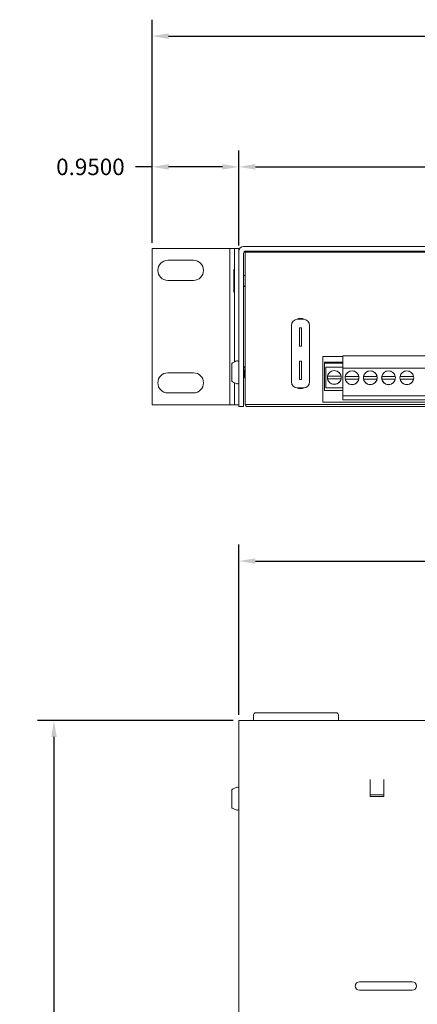
# Model space of a CAD drawing. Units: inches. Extents: x -12.6 to 57.2, y 0 to 25.
# Drawn here: x -1.7 to 2.7, y 12.6 to 23.4 of the extents above; entities that cross this region are included whole.
import ezdxf

# ---------------------------------------------------------------- set-up
doc = ezdxf.new("R2010")
doc.units = ezdxf.units.IN
doc.header["$MEASUREMENT"] = 0
for name, color, linetype in [('back', 7, 'Continuous'), ('dims', 2, 'Continuous'), ('top', 7, 'Continuous')]:
    doc.layers.add(name, color=color, linetype=linetype)
doc.dimstyles.get("Standard").update_dxf_attribs({"dimtxt": 0.18, "dimasz": 0.18, "dimexe": 0.18, "dimexo": 0.0625, "dimgap": 0.09, "dimtad": 0, "dimtih": 1, "dimtoh": 1, "dimdec": 4, "dimzin": 0, "dimdsep": 46, "dimtxsty": 'Standard', "dimcen": 0.09, "dimadec": 0, "dimazin": 0, "dimtfac": 1, "dimtdec": 4, "dimtofl": 0, "dimtmove": 0, "dimatfit": 3, "dimfxl": 0, "dimtolj": 1, "dimtzin": 0, "dimarcsym": 0})

# ---------------------------------------------------------------- blocks, each defined once
blk = doc.blocks.new('*D3')
at = {"layer": 'dims', "color": 0, "lineweight": -2}
for p, q in [((0.739, 15.789), (0.739, 17.649)), ((17.839, 15.789), (17.839, 17.649)), ((0.919, 17.469), (8.764, 17.469)), ((17.659, 17.469), (9.814, 17.469))]:
    blk.add_line(p, q, dxfattribs=at)
at = {"layer": 'dims', "color": 0}
for points in [[(0.919, 17.499), (0.919, 17.439), (0.739, 17.469)], [(17.659, 17.499), (17.659, 17.439), (17.839, 17.469)]]:
    blk.add_solid(points, dxfattribs=at)
at = {"layer": 'dims', "color": 0, "insert": (9.289, 17.469), "char_height": 0.18, "attachment_point": 5}
blk.add_mtext('\\A1;17.1000', dxfattribs=at)
blk = doc.blocks.new('*D4')
at = {"layer": 'dims', "color": 0, "lineweight": -2}
for p, q in [((0.677, 15.726), (-1.465, 15.726)), ((-1.285, 15.546), (-1.285, 11.616)), ((-1.285, 7.326), (-1.285, 11.256)), ((0.677, 7.146), (-1.465, 7.146))]:
    blk.add_line(p, q, dxfattribs=at)
at = {"layer": 'dims', "color": 0}
for points in [[(-1.315, 15.546), (-1.255, 15.546), (-1.285, 15.726)], [(-1.315, 7.326), (-1.255, 7.326), (-1.285, 7.146)]]:
    blk.add_solid(points, dxfattribs=at)
at = {"layer": 'dims', "color": 0, "insert": (-1.285, 11.436), "char_height": 0.18, "attachment_point": 5}
blk.add_mtext('\\A1;8.5800', dxfattribs=at)
blk = doc.blocks.new('*D7')
at = {"layer": 'dims', "color": 0, "lineweight": -2}
for p, q in [((0.739, 20.919), (0.739, 21.958)), ((17.839, 20.919), (17.839, 21.958)), ((0.919, 21.778), (8.764, 21.778)), ((17.659, 21.778), (9.814, 21.778))]:
    blk.add_line(p, q, dxfattribs=at)
at = {"layer": 'dims', "color": 0}
for points in [[(0.919, 21.808), (0.919, 21.748), (0.739, 21.778)], [(17.659, 21.808), (17.659, 21.748), (17.839, 21.778)]]:
    blk.add_solid(points, dxfattribs=at)
at = {"layer": 'dims', "color": 0, "insert": (9.289, 21.778), "char_height": 0.18, "attachment_point": 5}
blk.add_mtext('\\A1;17.1000', dxfattribs=at)
blk = doc.blocks.new('*D8')
at = {"layer": 'dims', "color": 0, "lineweight": -2}
for p, q in [((-0.211, 20.949), (-0.211, 21.958)), ((0.739, 20.949), (0.739, 21.958)), ((-0.211, 21.778), (-0.391, 21.778)), ((0.559, 21.778), (-0.031, 21.778))]:
    blk.add_line(p, q, dxfattribs=at)
at = {"layer": 'dims', "color": 0}
for points in [[(-0.031, 21.808), (-0.031, 21.748), (-0.211, 21.778)], [(0.559, 21.808), (0.559, 21.748), (0.739, 21.778)]]:
    blk.add_solid(points, dxfattribs=at)
at = {"layer": 'dims', "color": 0, "insert": (-0.886, 21.778), "char_height": 0.18, "attachment_point": 5}
blk.add_mtext('\\A1;0.9500', dxfattribs=at)
blk = doc.blocks.new('*D10')
at = {"layer": 'dims', "color": 0, "lineweight": -2}
for p, q in [((-0.211, 20.949), (-0.211, 23.387)), ((18.789, 20.949), (18.789, 23.387)), ((-0.031, 23.207), (8.749, 23.207)), ((18.609, 23.207), (9.829, 23.207))]:
    blk.add_line(p, q, dxfattribs=at)
at = {"layer": 'dims', "color": 0}
for points in [[(-0.031, 23.237), (-0.031, 23.177), (-0.211, 23.207)], [(18.609, 23.237), (18.609, 23.177), (18.789, 23.207)]]:
    blk.add_solid(points, dxfattribs=at)
at = {"layer": 'dims', "color": 0, "insert": (9.289, 23.207), "char_height": 0.18, "attachment_point": 5}
blk.add_mtext('\\A1;19.0000', dxfattribs=at)
blk = doc.blocks.new('A$C0E222CA7')
at = {"color": 0, "linetype": 'Continuous', "lineweight": 0}
for p, q in [((14.253, 3.487), (14.253, 10.357)), ((12.356, 6.437), (12.934, 6.437)), ((12.934, 6.344), (12.356, 6.344)), ((14.331, 4.442), (14.331, 4.242)), ((12.668, 4.317), (12.818, 4.317)), ((12.668, 4.134), (12.668, 4.317)), ((12.818, 4.317), (12.818, 4.134)), ((12.818, 4.302), (12.668, 4.302)), ((14.203, 3.487), (-2.797, 3.487)), ((13.163, 3.427), (13.163, 3.487)), ((14.093, 3.427), (14.093, 3.487)), ((14.203, 3.487), (14.253, 3.487)), ((13.188, 3.402), (13.203, 3.402)), ((13.203, 3.402), (14.053, 3.402)), ((14.053, 3.402), (14.068, 3.402))]:
    blk.add_line(p, q, dxfattribs=at)
for centre, radius, start, end in [((12.356, 6.39), 0.0465, 90, 270), ((12.934, 6.39), 0.0465, 270, 90), ((13.188, 3.427), 0.025, 180, 270), ((14.068, 3.427), 0.025, 270, 0)]:
    blk.add_arc(centre, radius, start, end, dxfattribs=at)
for points in [[(14.253, 4.46), (14.258, 4.462), (14.263, 4.466), (14.269, 4.468), (14.271, 4.468), (14.273, 4.468), (14.275, 4.467), (14.281, 4.466), (14.286, 4.464), (14.297, 4.46), (14.302, 4.457), (14.312, 4.451), (14.317, 4.449), (14.325, 4.445), (14.328, 4.444), (14.331, 4.442)], [(14.253, 4.225), (14.258, 4.223), (14.263, 4.219), (14.269, 4.217), (14.271, 4.217), (14.273, 4.217), (14.275, 4.217), (14.281, 4.219), (14.286, 4.221), (14.297, 4.225), (14.302, 4.228), (14.312, 4.234), (14.317, 4.236), (14.325, 4.24), (14.328, 4.241), (14.331, 4.242)]]:
    blk.add_open_spline(points, degree=3, knots=[0, 0, 0, 0, 0.2, 0.2, 0.246198, 0.246198, 0.296451, 0.296451, 0.496451, 0.496451, 0.696451, 0.696451, 0.896451, 0.896451, 1, 1, 1, 1], dxfattribs=at)

msp = doc.modelspace()

# ---------------------------------------------------------------- linework, layer by layer
at = {"layer": 'back', "color": 0, "linetype": 'Continuous', "lineweight": 0, "extrusion": (0, 1, 0)}
for p, q in [((-0.21064, 20.8869, 1.75), (-0.21064, 19.1769, 1.75)), ((0.63936, 20.8869, 1.75), (-0.21064, 20.8869, 1.75)), ((0.63936, 20.8869, 1.75), (0.63936, 19.1769, 1.75)), ((0.68936, 20.8869, 1.75), (0.63936, 20.8869, 1.75)), ((0.68936, 20.8869, 1.75), (0.73936, 20.8869, 1.75)), ((0.68936, 19.64585, 1.75), (0.68936, 20.8869, 1.75)), ((0.73936, 20.8869, 1.75), (0.73936, 20.8569, 1.75)), ((17.78936, 20.9069, 1.75), (0.78936, 20.9069, 1.75)), ((0.73936, 20.8569, 1.75), (0.73936, 19.1569, 1.75)), ((0.78936, 19.1569, 1.75), (0.78936, 20.8319, 1.75)), ((0.80842, 19.1819, 1.75), (0.80842, 20.8469, 1.75)), ((0.80842, 20.8469, 1.75), (17.76842, 20.8469, 1.75)), ((0.81436, 20.8569, 1.75), (17.76436, 20.8569, 1.75)), ((1.23941, 20.8569, 1.75), (1.23941, 20.8469, 1.75)), ((1.26931, 20.8569, 1.75), (1.26931, 20.8469, 1.75)), ((1.41931, 20.8569, 1.75), (1.41931, 20.8469, 1.75)), ((-0.03814, 20.7569, 1.75), (0.24186, 20.7569, 1.75)), ((0.68529, 20.4069, 1.75), (0.68529, 20.6569, 1.75)), ((0.24186, 20.5369, 1.75), (-0.03814, 20.5369, 1.75)), ((1.31342, 19.4289, 1.75), (1.31342, 20.0449, 1.75)), ((1.38042, 20.1119, 1.75), (1.44642, 20.1119, 1.75)), ((1.51342, 20.0449, 1.75), (1.51342, 19.4289, 1.75)), ((1.42592, 20.0189, 1.75), (1.40092, 20.0189, 1.75)), ((1.40092, 20.0189, 1.75), (1.40092, 19.8189, 1.75)), ((1.42592, 19.8189, 1.75), (1.42592, 20.0189, 1.75)), ((1.42592, 19.8189, 1.75), (1.40092, 19.8189, 1.75)), ((1.65692, 19.7069, 1.75), (1.87692, 19.7069, 1.75)), ((1.65692, 19.2069, 1.75), (1.65692, 19.7069, 1.75)), ((1.87692, 19.7129, 1.75), (3.47692, 19.7129, 1.75)), ((1.87692, 19.5769, 1.75), (1.87692, 19.7129, 1.75)), ((0.66136, 19.4319, 1.75), (0.66136, 19.6319, 1.75)), ((1.42592, 19.6549, 1.75), (1.40092, 19.6549, 1.75)), ((1.40092, 19.6549, 1.75), (1.40092, 19.4549, 1.75)), ((1.42592, 19.4549, 1.75), (1.42592, 19.6549, 1.75)), ((1.67692, 19.6419, 1.75), (1.67692, 19.6319, 1.75)), ((1.67692, 19.6419, 1.75), (1.87692, 19.6419, 1.75)), ((1.67692, 19.6319, 1.75), (1.87692, 19.6319, 1.75)), ((1.67692, 19.6319, 1.75), (1.67692, 19.3319, 1.75)), ((1.87692, 19.5899, 1.75), (1.68992, 19.5899, 1.75)), ((1.68992, 19.5899, 1.75), (1.68992, 19.3619, 1.75)), ((-0.03814, 19.5269, 1.75), (0.24186, 19.5269, 1.75)), ((0.80487, 19.4819, 1.75), (0.80143, 19.4819, 1.75)), ((1.70994, 19.4909, 1.75), (1.85691, 19.4909, 1.75)), ((1.87692, 19.5769, 1.75), (3.47692, 19.5769, 1.75)), ((1.87692, 19.2769, 1.75), (1.87692, 19.5769, 1.75)), ((1.90344, 19.4879, 1.75), (2.05041, 19.4879, 1.75)), ((2.10344, 19.4879, 1.75), (2.25041, 19.4879, 1.75)), ((2.30344, 19.4879, 1.75), (2.45041, 19.4879, 1.75)), ((2.50344, 19.4879, 1.75), (2.65041, 19.4879, 1.75)), ((0.68936, 19.1769, 1.75), (0.68936, 19.41795, 1.75)), ((1.42592, 19.4549, 1.75), (1.40092, 19.4549, 1.75)), ((1.85691, 19.4609, 1.75), (1.70994, 19.4609, 1.75)), ((2.05041, 19.4579, 1.75), (1.90344, 19.4579, 1.75)), ((2.25041, 19.4579, 1.75), (2.10344, 19.4579, 1.75)), ((2.45041, 19.4579, 1.75), (2.30344, 19.4579, 1.75)), ((2.65041, 19.4579, 1.75), (2.50344, 19.4579, 1.75)), ((0.24186, 19.3069, 1.75), (-0.03814, 19.3069, 1.75)), ((1.44642, 19.3619, 1.75), (1.38042, 19.3619, 1.75)), ((1.87692, 19.3319, 1.75), (1.67692, 19.3319, 1.75)), ((1.68992, 19.3619, 1.75), (1.87692, 19.3619, 1.75)), ((3.47692, 19.2769, 1.75), (1.87692, 19.2769, 1.75)), ((1.87692, 19.2299, 1.75), (1.87692, 19.2769, 1.75)), ((-0.21064, 19.1769, 1.75), (0.63936, 19.1769, 1.75)), ((0.63936, 19.1769, 1.75), (0.68936, 19.1769, 1.75)), ((0.68936, 19.1769, 1.75), (0.73936, 19.1769, 1.75)), ((17.76842, 19.1819, 1.75), (0.80842, 19.1819, 1.75)), ((3.69692, 19.2069, 1.75), (1.65692, 19.2069, 1.75)), ((3.47692, 19.2299, 1.75), (1.87692, 19.2299, 1.75)), ((0.73936, 19.1569, 1.75), (0.78936, 19.1569, 1.75)), ((0.83342, 19.1569, 1.75), (17.74342, 19.1569, 1.75))]:
    msp.add_line(p, q, dxfattribs=at)
at = {"layer": 'back', "color": 0, "linetype": 'Continuous', "lineweight": 0}
for centre in [(1.78342, 19.4759, 1.75), (1.97692, 19.4729, 1.75), (2.17692, 19.4729, 1.75), (2.37692, 19.4729, 1.75), (2.57692, 19.4729, 1.75)]:
    msp.add_circle(centre, 0.076, dxfattribs=at)
for centre, radius, start, end in [((0.78936, 20.8569, 1.75), 0.05, 90, 180), ((0.81436, 20.8319, 1.75), 0.025, 90, 180), ((-0.03814, 20.6469, 1.75), 0.11, 90, 270), ((0.24186, 20.6469, 1.75), 0.11, 270, 90), ((1.38042, 20.0449, 1.75), 0.067, 90, 180), ((1.41342, 20.0369, 1.75), 0.085, 61.272775, 118.727225), ((1.44642, 20.0449, 1.75), 0.067, 0, 90), ((-0.03814, 19.4169, 1.75), 0.11, 90, 270), ((0.24186, 19.4169, 1.75), 0.11, 270, 90), ((1.78342, 19.4759, 1.75), 0.075, 168.463041, 191.536959), ((1.78342, 19.4759, 1.75), 0.075, 11.536959, 168.463041), ((1.78342, 19.4759, 1.75), 0.075, 348.463041, 11.536959), ((1.97692, 19.4729, 1.75), 0.075, 168.463041, 191.536959), ((1.97692, 19.4729, 1.75), 0.075, 11.536959, 168.463041), ((1.97692, 19.4729, 1.75), 0.075, 348.463041, 11.536959), ((2.17692, 19.4729, 1.75), 0.075, 168.463041, 191.536959), ((2.17692, 19.4729, 1.75), 0.075, 11.536959, 168.463041), ((2.17692, 19.4729, 1.75), 0.075, 348.463041, 11.536959), ((2.37692, 19.4729, 1.75), 0.075, 168.463041, 191.536959), ((2.37692, 19.4729, 1.75), 0.075, 11.536959, 168.463041), ((2.37692, 19.4729, 1.75), 0.075, 348.463041, 11.536959), ((2.57692, 19.4729, 1.75), 0.075, 168.463041, 191.536959), ((2.57692, 19.4729, 1.75), 0.075, 11.536959, 168.463041), ((2.57692, 19.4729, 1.75), 0.075, 348.463041, 11.536959), ((1.38042, 19.4289, 1.75), 0.067, 180, 270), ((1.44642, 19.4289, 1.75), 0.067, 270, 0), ((1.78342, 19.4759, 1.75), 0.075, 191.536959, 348.463041), ((1.97692, 19.4729, 1.75), 0.075, 191.536959, 348.463041), ((2.17692, 19.4729, 1.75), 0.075, 191.536959, 348.463041), ((2.37692, 19.4729, 1.75), 0.075, 191.536959, 348.463041), ((2.57692, 19.4729, 1.75), 0.075, 191.536959, 348.463041), ((1.41342, 19.4369, 1.75), 0.085, 241.272775, 298.727225), ((0.83342, 19.1819, 1.75), 0.025, 180, 270)]:
    msp.add_arc(centre, radius, start, end, dxfattribs=at)
for points in [[(0.68529, 20.6569, 1.75), (0.68665, 20.6569, 1.75), (0.688, 20.65692, 1.75), (0.68936, 20.65708, 1.75)], [(0.78936, 20.59779, 1.75), (0.79571, 20.59287, 1.75), (0.80207, 20.58807, 1.75), (0.80842, 20.5833, 1.75)], [(0.78936, 20.466, 1.75), (0.79432, 20.46984, 1.75), (0.79928, 20.47362, 1.75), (0.80425, 20.47736, 1.75)], [(0.78936, 20.46568, 1.75), (0.79432, 20.46961, 1.75), (0.79928, 20.47351, 1.75), (0.80425, 20.47731, 1.75)], [(0.80425, 20.47736, 1.75), (0.80564, 20.47596, 1.75), (0.80703, 20.47457, 1.75), (0.80842, 20.47317, 1.75)], [(0.68529, 20.4069, 1.75), (0.68665, 20.4069, 1.75), (0.688, 20.40676, 1.75), (0.68936, 20.40656, 1.75)], [(0.68529, 20.4069, 1.75), (0.68665, 20.4069, 1.75), (0.688, 20.40688, 1.75), (0.68936, 20.40671, 1.75)], [(0.78936, 19.58238, 1.75), (0.7939, 19.58685, 1.75), (0.79843, 19.59134, 1.75), (0.80295, 19.59584, 1.75)], [(0.80376, 19.59584, 1.75), (0.80531, 19.5943, 1.75), (0.80687, 19.59275, 1.75), (0.80842, 19.59121, 1.75)], [(0.80185, 19.4819, 1.75), (0.79767, 19.47779, 1.75), (0.79351, 19.47367, 1.75), (0.78936, 19.46954, 1.75)], [(0.80842, 19.47839, 1.75), (0.80716, 19.47964, 1.75), (0.8059, 19.48088, 1.75), (0.80463, 19.48213, 1.75)]]:
    msp.add_open_spline(points, degree=3, dxfattribs=at)
for points, knots in [([(0.73936, 19.6494, 1.75), (0.73202, 19.6519, 1.75), (0.72469, 19.65854, 1.75), (0.71736, 19.6569, 1.75), (0.69869, 19.65271, 1.75), (0.68002, 19.64023, 1.75), (0.66136, 19.6319, 1.75)], [0, 0, 0, 0, 0.28205128, 0.28205128, 0.28205128, 1, 1, 1, 1]), ([(0.73936, 19.6494, 1.75), (0.73416, 19.65117, 1.75), (0.72896, 19.6557, 1.75), (0.72256, 19.65737, 1.75), (0.72135, 19.65747, 1.75), (0.71885, 19.65726, 1.75), (0.71754, 19.65695, 1.75), (0.71103, 19.65541, 1.75), (0.70583, 19.65366, 1.75), (0.69543, 19.64909, 1.75), (0.69023, 19.64632, 1.75), (0.67983, 19.64078, 1.75), (0.67463, 19.63804, 1.75), (0.66674, 19.63431, 1.75), (0.66405, 19.6331, 1.75), (0.66136, 19.6319, 1.75)], [0, 0, 0, 0, 0.2, 0.2, 0.24619836, 0.24619836, 0.296451, 0.296451, 0.496451, 0.496451, 0.696451, 0.696451, 0.896451, 0.896451, 1, 1, 1, 1]), ([(0.80842, 19.56686, 1.75), (0.80807, 19.57062, 1.75), (0.80638, 19.58728, 1.75), (0.80456, 19.59678, 1.75), (0.80309, 19.59601, 1.75), (0.80295, 19.59587, 1.75)], [49.2709756, 49.2709756, 49.2709756, 49.2709756, 49.48008429, 50.26548246, 50.34448931, 50.34448931, 50.34448931, 50.34448931]), ([(0.80463, 19.48171, 1.75), (0.80218, 19.48462, 1.75), (0.7984, 19.51868, 1.75), (0.79331, 19.56954, 1.75), (0.79067, 19.58191, 1.75), (0.78936, 19.58231, 1.75)], [47.25287207, 47.25287207, 47.25287207, 47.25287207, 48.69468613, 49.48008429, 50.25186812, 50.25186812, 50.25186812, 50.25186812]), ([(0.80172, 19.48187, 1.75), (0.80162, 19.48184, 1.75), (0.80019, 19.48182, 1.75), (0.79743, 19.49382, 1.75), (0.79343, 19.53348, 1.75), (0.79074, 19.55953, 1.75), (0.78938, 19.5686, 1.75), (0.78936, 19.56875, 1.75)], [53.34976716, 53.34976716, 53.34976716, 53.34976716, 53.40707511, 54.19247327, 54.97787144, 55.7632696, 55.77688394, 55.77688394, 55.77688394, 55.77688394]), ([(0.73936, 19.4144, 1.75), (0.73416, 19.41262, 1.75), (0.72896, 19.40809, 1.75), (0.72256, 19.40642, 1.75), (0.72135, 19.40633, 1.75), (0.71885, 19.40653, 1.75), (0.71754, 19.40685, 1.75), (0.71103, 19.40838, 1.75), (0.70583, 19.41014, 1.75), (0.69543, 19.4147, 1.75), (0.69023, 19.41747, 1.75), (0.67983, 19.42302, 1.75), (0.67463, 19.42575, 1.75), (0.66674, 19.42949, 1.75), (0.66405, 19.4307, 1.75), (0.66136, 19.4319, 1.75)], [0, 0, 0, 0, 0.2, 0.2, 0.24619836, 0.24619836, 0.296451, 0.296451, 0.496451, 0.496451, 0.696451, 0.696451, 0.896451, 0.896451, 1, 1, 1, 1])]:
    msp.add_open_spline(points, degree=3, knots=knots, dxfattribs=at)

# ---------------------------------------------------------------- block references
at = {"layer": 'top', "rotation": 180}
msp.add_blockref('A$C0E222CA7', (14.99205, 19.21361, 1.75), dxfattribs=at)

# ---------------------------------------------------------------- dimensions: what is measured, and where the dimension line sits
at = {"layer": 'dims'}
for base, p1, p2, picture, middle in [((18.78936, 23.20693), (-0.21064, 20.8869, 1.75), (18.78936, 20.8869, 1.75), '*D10', (9.28936, 23.20693)), ((-0.21064, 21.77802), (0.73936, 20.8869, 1.75), (-0.21064, 20.8869, 1.75), '*D8', (-0.88564, 21.77802)), ((17.83936, 21.77802), (0.73936, 20.8569, 1.75), (17.83936, 20.8569, 1.75), '*D7', (9.28936, 21.77802)), ((17.83936, 17.46918), (0.73936, 15.72621, 1.75), (17.83936, 15.72621, 1.75), '*D3', (9.28936, 17.46918))]:
    dim = msp.add_linear_dim(base=base, p1=p1, p2=p2, dimstyle='Standard', dxfattribs=at)
    dim.commit()
    dim.dimension.update_dxf_attribs({"geometry": picture, "text_midpoint": middle})
dim = msp.add_linear_dim(base=(-1.28537, 7.14621), p1=(0.73936, 15.72621, 1.75), p2=(0.73936, 7.14621, 1.75), angle=90, dimstyle='Standard', dxfattribs=at)
dim.commit()
dim.dimension.update_dxf_attribs({"geometry": '*D4', "text_midpoint": (-1.28537, 11.43621)})

doc.saveas('drawing.dxf')
